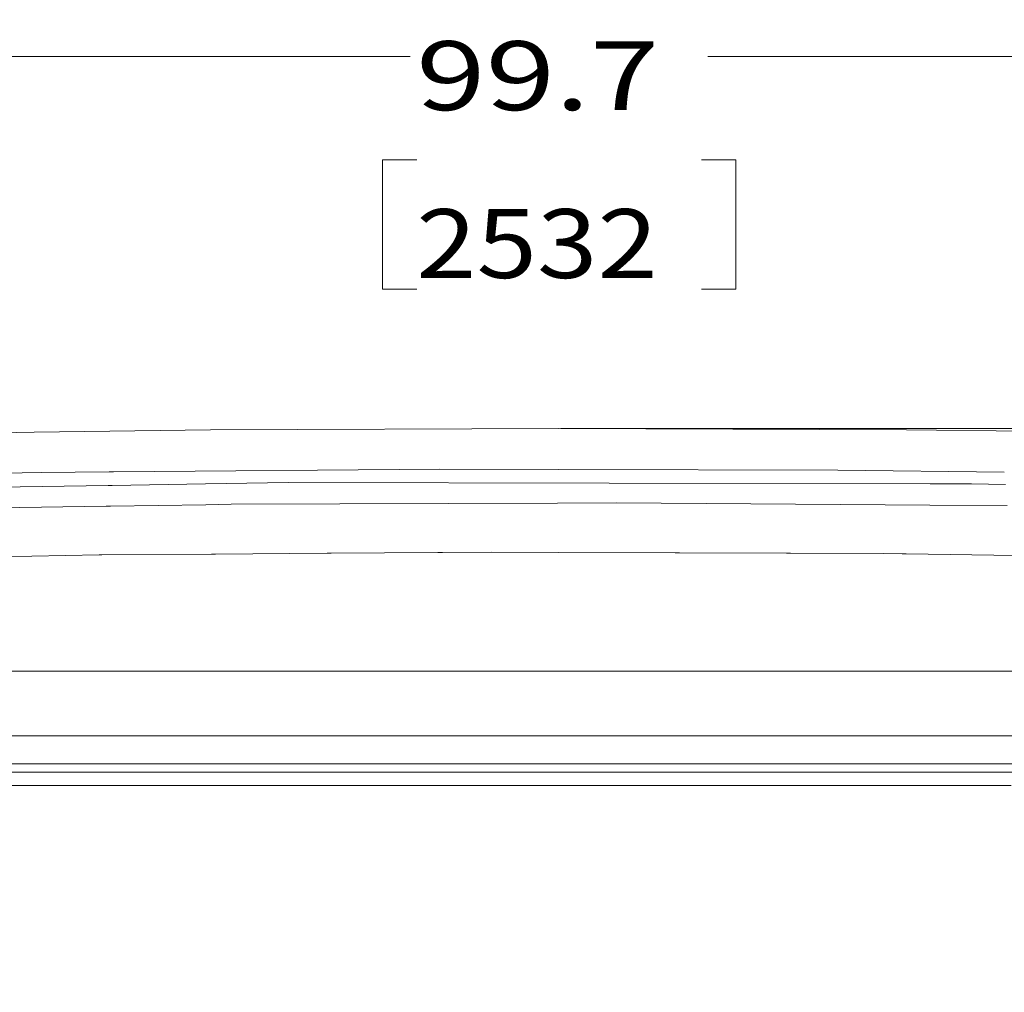
# Model space of a CAD drawing. Units: millimetres. Extents: x -1525 to 1837, y 195 to 3676.
# Drawn here: x -391 to 323, y 2970 to 3676 of the extents above; entities that cross this region are included whole.
import ezdxf

# ---------------------------------------------------------------- set-up
doc = ezdxf.new("R2010")
doc.units = ezdxf.units.MM
doc.layers.add('1', color=7, linetype='Continuous', true_color=0xffffff)
doc.styles.add('blockfont', font='simplex.shx')
doc.dimstyles.get("Standard").update_dxf_attribs({"dimtxt": 0.18, "dimasz": 0.18, "dimexe": 0.18, "dimexo": 0.0625, "dimgap": 0.09, "dimtad": 0, "dimtih": 1, "dimtoh": 1, "dimdec": 4, "dimzin": 0, "dimdsep": 46, "dimtxsty": 'Standard', "dimcen": 0.09, "dimadec": 0, "dimazin": 0, "dimtfac": 1, "dimtdec": 4, "dimtofl": 0, "dimtmove": 0, "dimatfit": 3, "dimfxl": 1, "dimtolj": 1, "dimtzin": 0, "dimarcsym": 0})

# ---------------------------------------------------------------- blocks, each defined once
blk = doc.blocks.new('_U0')
at = {"layer": '1', "color": 18, "lineweight": 13}
for p, q in [((1.585704, 3379.404939), (1711.625797, 3379.404939)), ((1708.450797, 3379.404939), (1708.450797, 2438.977491)), ((1605.117463, 2337.389991), (1580.117463, 2337.389991)), ((1580.117463, 2337.389991), (1580.117463, 2243.639991)), ((1836.78413, 2337.389991), (1811.78413, 2337.389991)), ((1836.78413, 2243.639991), (1836.78413, 2337.389991)), ((1580.117463, 2243.639991), (1605.117463, 2243.639991)), ((1708.450797, 1301.625043), (1708.450797, 2242.052491)), ((1811.78413, 2243.639991), (1836.78413, 2243.639991)), ((414.337506, 1301.625043), (1711.625797, 1301.625043))]:
    blk.add_line(p, q, dxfattribs=at)
at = {"layer": '1', "color": 18, "lineweight": 70}
for points in [[(1708.450797, 3379.404939), (1721.848256, 3329.404989), (1695.053337, 3329.40489)], [(1708.450797, 1301.625043), (1695.053337, 1351.624994), (1721.848256, 1351.625092)]]:
    blk.add_solid(points, dxfattribs=at)
at = {"layer": '1', "color": 18, "linetype": 'Continuous', "lineweight": 13, "char_height": 50, "attachment_point": 7, "line_spacing_factor": 0.903614, "style": 'blockfont'}
for s, insert in [('\\W1.3321;81.8', (1604.642463, 2373.494158)), ('\\W1.1591;2078', (1604.642463, 2251.619158))]:
    blk.add_mtext(s, dxfattribs=dict(at, insert=insert))
blk = doc.blocks.new('_U1')
at = {"layer": '1', "color": 18, "lineweight": 13}
for p, q in [((-1265.618026, 3293.450502), (-1265.618026, 3652.579939)), ((-1265.618026, 3649.404939), (-107.828694, 3649.404939)), ((1266.052306, 3649.404939), (108.262973, 3649.404939)), ((1266.052306, 3293.496755), (1266.052306, 3652.579939)), ((-103.116194, 3574.404939), (-128.116194, 3574.404939)), ((-128.116194, 3574.404939), (-128.116194, 3480.654939)), ((128.550473, 3574.404939), (103.550473, 3574.404939)), ((128.550473, 3480.654939), (128.550473, 3574.404939)), ((-128.116194, 3480.654939), (-103.116194, 3480.654939)), ((103.550473, 3480.654939), (128.550473, 3480.654939))]:
    blk.add_line(p, q, dxfattribs=at)
at = {"layer": '1', "color": 18, "lineweight": 70}
for points in [[(-1265.618026, 3649.404939), (-1215.618075, 3662.802399), (-1215.617977, 3636.00748)], [(1266.052306, 3649.404939), (1216.052355, 3636.00748), (1216.052256, 3662.802399)]]:
    blk.add_solid(points, dxfattribs=at)
at = {"layer": '1', "color": 18, "linetype": 'Continuous', "lineweight": 13, "char_height": 50, "attachment_point": 7, "line_spacing_factor": 0.903614, "style": 'blockfont'}
for s, insert in [('\\W1.3321;99.7', (-103.591194, 3610.509106)), ('\\W1.1591;2532', (-103.591194, 3488.634106))]:
    blk.add_mtext(s, dxfattribs=dict(at, insert=insert))

msp = doc.modelspace()

# ---------------------------------------------------------------- linework, layer by layer
at = {"layer": '1', "color": 18, "linetype": 'Continuous', "lineweight": 13}
for p, q in [((-757.059932, 3369.484581), (-380.87824, 3376.797594)), ((-252.967924, 3378.534712), (-380.87824, 3376.797594)), ((-252.967924, 3378.534712), (-0.001796, 3379.404939)), ((252.43178, 3378.53948), (-0.001796, 3379.404939)), ((252.43178, 3378.53948), (380.878121, 3376.797594)), ((-389.64501, 3347.170032), (-427.026702, 3346.453623)), ((-389.64501, 3347.170032), (-375.824302, 3347.434677)), ((-326.461752, 3347.853834), (-375.824302, 3347.434677)), ((-323.448059, 3347.879424), (-326.461744, 3347.853834)), ((-86.455837, 3349.891819), (-323.448059, 3347.879424)), ((-0.002713, 3349.707283), (-86.455837, 3349.891819)), ((202.704266, 3349.274791), (-0.002713, 3349.707283)), ((202.704266, 3349.274791), (323.460703, 3347.734821)), ((-256.519496, 3339.185632), (-324.304233, 3338.093251)), ((-196.411952, 3340.154089), (-256.519496, 3339.185632)), ((269.560158, 3339.257635), (-196.411952, 3340.154089)), ((269.560158, 3339.257635), (299.59628, 3339.199699)), ((324.251585, 3338.694964), (299.59628, 3339.199699)), ((-327.319947, 3338.044651), (-426.151665, 3336.451933)), ((-324.304239, 3338.093251), (-327.319942, 3338.044651)), ((-256.330073, 3324.111379), (-237.905443, 3324.376978)), ((-1.005025, 3325.256742), (-237.905443, 3324.376978)), ((-1.005025, 3325.256742), (41.920893, 3325.416006)), ((269.351095, 3323.812641), (41.920893, 3325.416006)), ((-328.630126, 3323.06929), (-424.859491, 3321.682297)), ((-325.614865, 3323.11275), (-328.630123, 3323.06929)), ((-256.330073, 3324.111379), (-325.61485, 3323.11275)), ((269.351095, 3323.812641), (325.588302, 3323.416153)), ((-168.244479, 3288.812793), (-249.194588, 3288.222153)), ((-165.231087, 3288.83478), (-168.244462, 3288.812793)), ((-165.231079, 3288.83478), (-165.231085, 3288.83478)), ((-165.231072, 3288.83478), (-165.231075, 3288.83478)), ((-87.757092, 3289.400058), (-165.231069, 3288.83478)), ((-87.757091, 3289.400058), (-87.757091, 3289.400058)), ((-84.550539, 3289.423454), (-87.757088, 3289.400058)), ((-49.008232, 3289.682783), (-84.550537, 3289.423454)), ((0.001315, 3289.50826), (-49.008232, 3289.682783)), ((0.001315, 3289.50826), (84.531611, 3289.207124)), ((84.531612, 3289.207124), (84.728685, 3289.206422)), ((84.728689, 3289.206422), (84.72869, 3289.206422)), ((84.728693, 3289.206422), (87.739209, 3289.195697)), ((87.73921, 3289.195697), (87.739216, 3289.195697)), ((87.739217, 3289.195697), (165.223664, 3288.919661)), ((165.223667, 3288.919661), (168.236061, 3288.90893)), ((168.236063, 3288.90893), (235.845506, 3288.668073)), ((249.216731, 3288.47514), (235.845506, 3288.668073)), ((-421.738402, 3286.008049), (-333.78312, 3287.604965)), ((-331.731538, 3287.619934), (-333.78312, 3287.604965)), ((-252.204132, 3288.200194), (-331.731518, 3287.619934)), ((-249.194589, 3288.222153), (-252.204131, 3288.200194)), ((252.224376, 3288.431743), (249.216732, 3288.47514)), ((252.224394, 3288.431742), (252.224378, 3288.431743)), ((331.760899, 3287.28411), (252.224395, 3288.431742)), ((-80.028714, 3203.31756), (-1106.693923, 3203.31756)), ((-80.028709, 3203.31756), (-80.02871, 3203.31756)), ((-77.017257, 3203.31756), (-80.028707, 3203.31756)), ((-77.017248, 3203.31756), (-77.01725, 3203.31756)), ((77.017253, 3203.31756), (-77.017247, 3203.31756)), ((80.028709, 3203.31756), (77.017254, 3203.31756)), ((1106.694043, 3203.31756), (80.02871, 3203.31756)), ((-75.914662, 3156.293787), (-1124.321401, 3156.293787)), ((-72.903212, 3156.293787), (-75.914656, 3156.293787)), ((72.9032, 3156.293787), (-72.903197, 3156.293787)), ((75.914658, 3156.293787), (72.90321, 3156.293787)), ((1124.32152, 3156.293787), (75.914659, 3156.293787)), ((-74.139189, 3136.000074), (-1126.604974, 3136.000074)), ((-71.127743, 3136.000074), (-74.139189, 3136.000074)), ((71.127726, 3136.000074), (-71.127725, 3136.000074)), ((1126.605093, 3136.000074), (71.127742, 3136.000074)), ((-210.923582, 3130.000151), (-632.770717, 3130.000151)), ((-210.923582, 3130.000151), (-73.614269, 3130.000151)), ((-73.614267, 3130.000151), (-70.602818, 3130.000151)), ((-70.602799, 3130.000151), (70.6028, 3130.000151)), ((70.602817, 3130.000151), (210.923582, 3130.000151)), ((210.923582, 3130.000151), (632.770717, 3130.000151)), ((-326.819748, 3120.199956), (-429.737061, 3120.199956)), ((-300.893158, 3120.199956), (-326.819748, 3120.199956)), ((-296.151221, 3120.199956), (-300.893158, 3120.199956)), ((-276.564181, 3120.199956), (-296.151221, 3120.199956)), ((-72.756866, 3120.199956), (-276.564181, 3120.199956)), ((-69.745412, 3120.199956), (-72.756864, 3120.199956)), ((-51.21341, 3120.199956), (-69.745392, 3120.199956)), ((69.745392, 3120.199956), (-51.21341, 3120.199956)), ((111.172311, 3120.199956), (69.745412, 3120.199956)), ((162.32276, 3120.199956), (111.172311, 3120.199956)), ((162.32276, 3120.199956), (215.16782, 3120.199956)), ((328.523904, 3120.199956), (215.16782, 3120.199956))]:
    msp.add_line(p, q, dxfattribs=at)

# ---------------------------------------------------------------- dimensions: what is measured, and where the dimension line sits
dim = msp.add_linear_dim(base=(-1265.618026, 3649.404939), p1=(1266.052306, 3230.434096), p2=(-1265.618026, 3207.365545), text='<>\\P[\\C18;\\H50.00;\\Fsimplex.shx;2532\\Fsimplex.shx;\\H50.00;\\C18; ]', dimstyle='Standard', override={"dimtxt": 50, "dimasz": 50, "dimexe": 3.175, "dimexo": 1.5875, "dimgap": 1.5875, "dimtih": 1, "dimtoh": 1, "dimdec": 1, "dimlfac": 0.03937, "dimdsep": 46, "dimlunit": 2, "dimtxsty": 'blockfont', "dimsah": 1, "dimse1": 0, "dimse2": 0, "dimsd1": 0, "dimsd2": 0, "dimclrd": 18, "dimclre": 18, "dimclrt": 18, "dimtol": 0, "dimtm": -0.1, "dimtfac": 1, "dimtdec": 2, "dimtofl": 1, "dimtmove": 0, "dimlwd": 13, "dimlwe": 13}, dxfattribs=at)
dim.commit()
dim.dimension.update_dxf_attribs({"geometry": '_U1', "text_midpoint": (0.21714, 3649.404939), "dimtype": 160})
dim = msp.add_linear_dim(base=(1708.450797, 1301.625043), p1=(-0.001796, 3379.404939), p2=(380.936503, 1301.625043), angle=90, text='<>\\P[\\C18;\\H50.00;\\Fsimplex.shx;2078\\Fsimplex.shx;\\H50.00;\\C18; ]', dimstyle='Standard', override={"dimtxt": 50, "dimasz": 50, "dimexe": 3.175, "dimexo": 1.5875, "dimgap": 1.5875, "dimtih": 1, "dimtoh": 1, "dimdec": 1, "dimlfac": 0.03937, "dimdsep": 46, "dimlunit": 2, "dimtxsty": 'blockfont', "dimsah": 1, "dimse1": 0, "dimse2": 0, "dimsd1": 0, "dimsd2": 0, "dimclrd": 18, "dimclre": 18, "dimclrt": 18, "dimtol": 0, "dimtm": -0.1, "dimtfac": 1, "dimtdec": 2, "dimtofl": 1, "dimtmove": 0, "dimlwd": 13, "dimlwe": 13}, dxfattribs=at)
dim.commit()
dim.dimension.update_dxf_attribs({"geometry": '_U0', "text_midpoint": (1708.450797, 2351.452491), "dimtype": 160})

doc.saveas('drawing.dxf')
